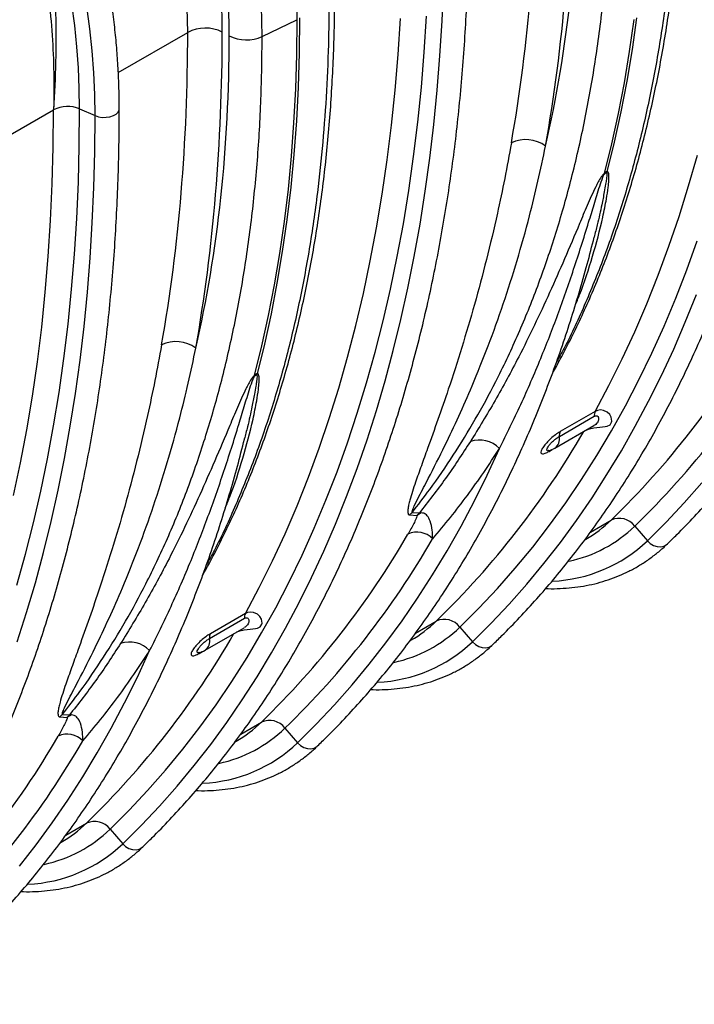
# Model space of a CAD drawing. Units: millimetres. Extents: x 10043 to 26901, y -644 to 6393.
# Drawn here: x 23606 to 23879, y 201 to 599 of the extents above; entities that cross this region are included whole.
import ezdxf

# ---------------------------------------------------------------- set-up
doc = ezdxf.new("R2010")
doc.units = ezdxf.units.MM
doc.linetypes.add('SLD-SOLID', pattern=[0])
doc.layers.get('0').update_dxf_attribs({"linetype": 'CONTINUOUS'})
doc.layers.add('ACO_DRAINAGE', color=7, linetype='SLD-SOLID')

# ---------------------------------------------------------------- blocks, each defined once
blk = doc.blocks.new('ACO_-_32840_-_ISO')
at = {"layer": 'ACO_DRAINAGE', "linetype": 'SLD-SOLID'}
for p, q in [((229.78, 676.43), (230.4, 690.71)), ((170.94, 685.78), (171.07, 676.86)), ((81.25, 674.5), (80.13, 683.19)), ((87.35, 673.16), (86.17, 682.23)), ((157.04, 670.07), (171.07, 676.86)), ((171.07, 676.86), (170.92, 662.81)), ((172.16, 663.52), (172.3, 677.57)), ((212.01, 662.81), (212.95, 677.37)), ((222.59, 663.79), (223.5, 678.22)), ((228.91, 662.3), (229.78, 676.43)), ((307.35, 676.95), (305.5, 664.05)), ((306.74, 664.76), (308.59, 677.66)), ((82.13, 665.9), (81.25, 674.5)), ((88.28, 664.21), (87.35, 673.16)), ((98.88, 655.54), (126.96, 671.74)), ((82.76, 657.42), (82.13, 665.9)), ((304.6, 652.08), (306.74, 664.76)), ((88.94, 655.37), (88.28, 664.21)), ((170.92, 662.81), (170.5, 648.94)), ((171.73, 649.65), (172.16, 663.52)), ((210.8, 648.42), (212.01, 662.81)), ((221.42, 649.54), (222.59, 663.79)), ((227.8, 648.34), (228.91, 662.3)), ((305.5, 664.05), (303.37, 651.37)), ((83.13, 649.07), (82.76, 657.42)), ((89.34, 646.66), (88.94, 655.37)), ((83.26, 640.85), (83.13, 649.07)), ((170.5, 648.94), (169.78, 635.24)), ((171.01, 635.95), (171.73, 649.65)), ((219.99, 635.47), (221.42, 649.54)), ((303.37, 651.37), (300.96, 638.91)), ((302.19, 639.62), (304.6, 652.08)), ((89.47, 638.1), (89.34, 646.66)), ((209.33, 634.22), (210.8, 648.42)), ((226.44, 634.55), (227.8, 648.34)), ((83.13, 625.93), (83.26, 640.85)), ((83.26, 640.85), (89.47, 638.1)), ((99.23, 640.43), (99.28, 640.9)), ((44.55, 624.17), (72.74, 640.44)), ((72.6, 625.38), (72.74, 640.44)), ((89.35, 623.51), (89.47, 638.1)), ((89.47, 638.1), (90.85, 637.64)), ((90.85, 637.64), (92.39, 637.4)), ((92.39, 637.4), (93.98, 637.41)), ((93.98, 637.41), (95.51, 637.64)), ((95.51, 637.64), (96.89, 638.1)), ((96.89, 638.1), (98.02, 638.75)), ((98.02, 638.75), (98.81, 639.55)), ((98.81, 639.55), (99.23, 640.43)), ((300.96, 638.91), (298.27, 626.68)), ((299.5, 627.39), (302.19, 639.62)), ((169.78, 635.24), (168.78, 621.74)), ((170.02, 622.45), (171.01, 635.95)), ((207.59, 620.21), (209.33, 634.22)), ((218.29, 621.58), (219.99, 635.47)), ((224.84, 620.94), (226.44, 634.55)), ((72.2, 610.47), (72.6, 625.38)), ((82.73, 611.17), (83.13, 625.93)), ((298.27, 626.68), (295.3, 614.68)), ((296.53, 615.39), (299.5, 627.39)), ((88.98, 609.07), (89.35, 623.51)), ((168.78, 621.74), (167.5, 608.42)), ((168.73, 609.13), (170.02, 622.45)), ((216.34, 607.89), (218.29, 621.58)), ((222.99, 607.5), (224.84, 620.94)), ((329.44, 609.66), (333.02, 622.16)), ((205.58, 606.4), (207.59, 620.21)), ((71.53, 595.73), (72.2, 610.47)), ((82.08, 596.58), (82.73, 611.17)), ((88.36, 594.79), (88.98, 609.07)), ((167.17, 596.02), (168.73, 609.13)), ((325.61, 597.39), (329.44, 609.66)), ((167.5, 608.42), (165.93, 595.31)), ((203.31, 592.8), (205.58, 606.4)), ((214.13, 594.39), (216.34, 607.89)), ((220.89, 594.25), (222.99, 607.5)), ((321.51, 585.36), (325.61, 597.39)), ((70.59, 581.17), (71.53, 595.73)), ((81.17, 582.15), (82.08, 596.58)), ((87.49, 580.66), (88.36, 594.79)), ((165.93, 595.31), (164.08, 582.41)), ((165.32, 583.12), (167.17, 596.02)), ((211.67, 581.1), (214.13, 594.39)), ((218.55, 581.19), (220.89, 594.25)), ((200.78, 579.4), (203.31, 592.8)), ((291.24, 588.99), (291.18, 588.77)), ((317.17, 573.58), (321.51, 585.36)), ((328.74, 575.79), (332.97, 587.52)), ((69.38, 566.78), (70.59, 581.17)), ((80, 567.9), (81.17, 582.15)), ((164.08, 582.41), (161.95, 569.73)), ((163.18, 570.44), (165.32, 583.12)), ((208.95, 568.01), (211.67, 581.1)), ((215.97, 568.33), (218.55, 581.19)), ((86.38, 566.7), (87.49, 580.66)), ((197.98, 566.22), (200.78, 579.4)), ((312.57, 562.05), (317.17, 573.58)), ((324.27, 564.3), (328.74, 575.79)), ((161.95, 569.73), (159.54, 557.27)), ((160.77, 557.98), (163.18, 570.44)), ((67.91, 552.58), (69.38, 566.78)), ((78.56, 553.83), (80, 567.9)), ((85.02, 552.91), (86.38, 566.7)), ((194.92, 553.26), (197.98, 566.22)), ((205.97, 555.14), (208.95, 568.01)), ((213.15, 555.67), (215.97, 568.33)), ((328.14, 554.67), (332.62, 565.8)), ((307.72, 550.78), (312.57, 562.05)), ((319.55, 553.06), (324.27, 564.3)), ((159.54, 557.27), (156.85, 545.03)), ((158.08, 545.75), (160.77, 557.98)), ((76.87, 539.94), (78.56, 553.83)), ((191.6, 540.52), (194.92, 553.26)), ((202.74, 542.48), (205.97, 555.14)), ((210.08, 543.21), (213.15, 555.67)), ((323.43, 543.78), (328.14, 554.67)), ((66.17, 538.57), (67.91, 552.58)), ((83.41, 539.29), (85.02, 552.91)), ((302.62, 539.77), (307.72, 550.78)), ((314.59, 542.07), (319.55, 553.06)), ((155.11, 533.75), (158.08, 545.75)), ((156.85, 545.03), (153.88, 533.04)), ((199.26, 530.05), (202.74, 542.48)), ((206.78, 530.96), (210.08, 543.21)), ((309.39, 531.34), (314.59, 542.07)), ((318.49, 533.13), (323.43, 543.78)), ((64.16, 524.76), (66.17, 538.57)), ((74.92, 526.25), (76.87, 539.94)), ((81.56, 525.86), (83.41, 539.29)), ((188.02, 528.02), (191.6, 540.52)), ((297.27, 529.02), (302.62, 539.77)), ((195.53, 517.85), (199.26, 530.05)), ((203.24, 518.93), (206.78, 530.96)), ((303.95, 520.86), (309.39, 531.34)), ((313.32, 522.72), (318.49, 533.13)), ((72.71, 512.75), (74.92, 526.25)), ((79.47, 512.61), (81.56, 525.86)), ((184.18, 515.75), (188.02, 528.02)), ((291.68, 518.55), (297.27, 529.02)), ((61.89, 511.16), (64.16, 524.76)), ((307.92, 512.56), (313.32, 522.72)), ((191.55, 505.88), (195.53, 517.85)), ((199.46, 507.11), (203.24, 518.93)), ((291.68, 518.55), (277.55, 510.38)), ((292.61, 518.95), (291.68, 518.55)), ((291.68, 518.55), (291.68, 518.55)), ((293.8, 519.14), (292.61, 518.95)), ((295.03, 518.99), (293.8, 519.14)), ((296.58, 518.25), (295.03, 518.99)), ((297.58, 517.26), (296.58, 518.25)), ((298.17, 516.24), (297.58, 517.26)), ((298.27, 510.66), (303.95, 520.86)), ((180.09, 503.72), (184.18, 515.75)), ((277.21, 508.45), (291.34, 516.61)), ((297.69, 513.19), (298.34, 514.17)), ((298.43, 514.62), (298.17, 516.24)), ((298.34, 514.17), (298.43, 514.62)), ((59.36, 497.76), (61.89, 511.16)), ((70.25, 499.46), (72.71, 512.75)), ((77.13, 499.55), (79.47, 512.61)), ((275.37, 503.68), (291.18, 512.81)), ((288.08, 511.02), (288.27, 511.11)), ((288.27, 511.11), (289.45, 511.5)), ((289.45, 511.5), (291.21, 511.88)), ((291.21, 511.88), (293.58, 512.16)), ((292.36, 500.72), (298.27, 510.66)), ((293.58, 512.16), (295.76, 512.42)), ((295.76, 512.42), (296.54, 512.6)), ((296.54, 512.6), (297.69, 513.19)), ((302.31, 502.66), (307.92, 512.56)), ((149.82, 507.35), (149.76, 507.13)), ((187.32, 494.14), (191.55, 505.88)), ((195.45, 495.52), (199.46, 507.11)), ((175.74, 491.94), (180.09, 503.72)), ((248.03, 492.85), (252.98, 503.56)), ((273.03, 502.42), (274.3, 503.15)), ((296.47, 493.01), (302.31, 502.66)), ((56.56, 484.58), (59.36, 497.76)), ((67.53, 486.37), (70.25, 499.46)), ((74.55, 486.69), (77.13, 499.55)), ((286.22, 491.06), (292.36, 500.72)), ((182.85, 482.66), (187.32, 494.14)), ((191.2, 484.16), (195.45, 495.52)), ((171.14, 480.41), (175.74, 491.94)), ((242.85, 482.38), (248.03, 492.85)), ((279.86, 481.67), (286.22, 491.06)), ((290.42, 483.62), (296.47, 493.01)), ((327.71, 481.59), (334.85, 489.66)), ((64.55, 473.5), (67.53, 486.37)), ((71.73, 474.02), (74.55, 486.69)), ((178.13, 471.42), (182.85, 482.66)), ((186.72, 473.03), (191.2, 484.16)), ((237.45, 472.17), (242.85, 482.38)), ((273.26, 472.57), (279.86, 481.67)), ((284.14, 474.5), (290.42, 483.62)), ((320.37, 473.8), (327.71, 481.59)), ((166.29, 469.14), (171.14, 480.41)), ((220.5, 477.44), (217.65, 477.64)), ((61.32, 460.84), (64.55, 473.5)), ((68.66, 461.57), (71.73, 474.02)), ((216.64, 476.74), (219.68, 476.53)), ((277.66, 465.64), (284.14, 474.5)), ((289.82, 469.83), (298.16, 474.64)), ((312.82, 466.29), (320.37, 473.8)), ((173.17, 460.43), (178.13, 471.42)), ((182, 462.14), (186.72, 473.03)), ((231.82, 462.21), (237.45, 472.17)), ((266.44, 463.75), (273.26, 472.57)), ((307.7, 472.21), (312.82, 466.29)), ((161.2, 458.13), (166.29, 469.14)), ((270.96, 457.05), (277.66, 465.64)), ((287.55, 466.7), (287.91, 466.91)), ((312.82, 466.29), (313.98, 465.21)), ((65.36, 449.32), (68.66, 461.57)), ((177.06, 451.49), (182, 462.14)), ((225.96, 452.51), (231.82, 462.21)), ((259.4, 455.22), (266.44, 463.75)), ((313.98, 465.21), (315.32, 464.41)), ((315.32, 464.41), (316.75, 463.95)), ((316.75, 463.95), (318.18, 463.86)), ((318.18, 463.86), (319.5, 464.16)), ((319.5, 464.16), (320.62, 464.81)), ((320.62, 464.81), (320.87, 465.02)), ((57.84, 448.41), (61.32, 460.84)), ((155.85, 447.38), (161.2, 458.13)), ((167.97, 449.69), (173.17, 460.43)), ((252.15, 446.98), (259.4, 455.22)), ((264.05, 448.74), (270.96, 457.05)), ((162.53, 439.22), (167.97, 449.69)), ((171.9, 441.08), (177.06, 451.49)), ((219.89, 443.08), (225.96, 452.51)), ((61.82, 437.29), (65.36, 449.32)), ((150.26, 436.9), (155.85, 447.38)), ((244.67, 439.03), (252.15, 446.98)), ((256.94, 440.7), (264.05, 448.74)), ((213.6, 433.91), (219.89, 443.08)), ((156.85, 429.02), (162.53, 439.22)), ((166.5, 430.92), (171.9, 441.08)), ((236.99, 431.39), (244.67, 439.03)), ((249.62, 432.95), (256.94, 440.7)), ((58.04, 425.47), (61.82, 437.29)), ((135.79, 426.81), (149.92, 434.97)), ((150.26, 436.9), (136.12, 428.74)), ((151.19, 437.31), (150.26, 436.9)), ((150.26, 436.9), (150.26, 436.9)), ((152.37, 437.5), (151.19, 437.31)), ((153.61, 437.35), (152.37, 437.5)), ((155.15, 436.61), (153.61, 437.35)), ((156.16, 435.62), (155.15, 436.61)), ((156.75, 434.6), (156.16, 435.62)), ((157.01, 432.98), (156.75, 434.6)), ((207.09, 425.01), (213.6, 433.91)), ((219.11, 429.01), (227.45, 433.82)), ((133.95, 422.04), (149.76, 431.17)), ((146.85, 429.47), (148.03, 429.86)), ((148.03, 429.86), (149.79, 430.23)), ((149.79, 430.23), (152.16, 430.52)), ((152.16, 430.52), (154.34, 430.78)), ((154.34, 430.78), (155.12, 430.96)), ((155.12, 430.96), (156.27, 431.54)), ((156.27, 431.54), (156.92, 432.53)), ((156.92, 432.53), (157.01, 432.98)), ((160.89, 421.02), (166.5, 430.92)), ((236.99, 431.39), (242.11, 425.47)), ((242.11, 425.47), (249.62, 432.95)), ((146.66, 429.38), (146.85, 429.47)), ((150.94, 419.08), (156.85, 429.02)), ((216.84, 425.88), (217.2, 426.09)), ((106.61, 411.21), (111.56, 421.92)), ((200.37, 416.38), (207.09, 425.01)), ((242.11, 425.47), (243.27, 424.39)), ((243.27, 424.39), (244.61, 423.59)), ((244.61, 423.59), (246.04, 423.13)), ((246.04, 423.13), (247.47, 423.04)), ((247.47, 423.04), (248.79, 423.34)), ((248.79, 423.34), (249.91, 423.98)), ((249.91, 423.98), (250.16, 424.2)), ((131.61, 420.78), (132.88, 421.51)), ((144.8, 409.42), (150.94, 419.08)), ((155.05, 411.37), (160.89, 421.02)), ((193.43, 408.02), (200.37, 416.38)), ((101.43, 400.74), (106.61, 411.21)), ((148.99, 401.98), (155.05, 411.37)), ((138.43, 400.03), (144.8, 409.42)), ((186.29, 399.95), (193.43, 408.02)), ((142.72, 392.86), (148.99, 401.98)), ((96.03, 390.53), (101.43, 400.74)), ((131.84, 390.93), (138.43, 400.03)), ((178.94, 392.16), (186.29, 399.95)), ((75.22, 395.1), (78.26, 394.89)), ((79.07, 395.8), (76.23, 396)), ((90.4, 380.57), (96.03, 390.53)), ((125.02, 382.11), (131.84, 390.93)), ((136.24, 384), (142.72, 392.86)), ((148.4, 388.19), (156.74, 393)), ((166.28, 390.57), (171.4, 384.65)), ((171.4, 384.65), (178.94, 392.16)), ((117.98, 373.58), (125.02, 382.11)), ((129.54, 375.41), (136.24, 384)), ((146.13, 385.06), (146.49, 385.27)), ((171.4, 384.65), (172.56, 383.57)), ((172.56, 383.57), (173.9, 382.77)), ((173.9, 382.77), (175.33, 382.31)), ((175.33, 382.31), (176.76, 382.22)), ((176.76, 382.22), (178.08, 382.51)), ((178.08, 382.51), (179.2, 383.16)), ((179.2, 383.16), (179.45, 383.38)), ((84.54, 370.87), (90.4, 380.57)), ((122.63, 367.1), (129.54, 375.41)), ((78.47, 361.44), (84.54, 370.87)), ((110.72, 365.34), (117.98, 373.58)), ((115.52, 359.06), (122.63, 367.1)), ((103.25, 357.39), (110.72, 365.34)), ((72.17, 352.27), (78.47, 361.44)), ((108.2, 351.31), (115.52, 359.06)), ((95.57, 349.75), (103.25, 357.39)), ((65.67, 343.36), (72.17, 352.27)), ((77.69, 347.36), (86.03, 352.18)), ((100.68, 343.83), (108.2, 351.31)), ((95.57, 349.75), (100.68, 343.83)), ((58.94, 334.74), (65.67, 343.36)), ((75.42, 344.24), (75.78, 344.45)), ((100.68, 343.83), (101.85, 342.75)), ((101.85, 342.75), (103.19, 341.95)), ((107.36, 341.69), (108.49, 342.34)), ((108.49, 342.34), (108.73, 342.56)), ((103.19, 341.95), (104.62, 341.49)), ((104.62, 341.49), (106.05, 341.4)), ((106.05, 341.4), (107.36, 341.69))]:
    blk.add_line(p, q, dxfattribs=at)
for centre, radius, start, end in [((134.04, 658.04), 15.43, 63.5444, 117.3214), ((150.64, 684.31), 15.61, 243.7525, 294.2267), ((78.43, 629.34), 12.48, 67.2426, 117.1297), ((263.66, 614.97), 13.45, 53.583, 115.7927), ((301.74, 616.35), 6.65, 194.4881, 197.0432), ((304.65, 611.24), 9.12, 152.9394, 156.125), ((53.42, 726.62), 351.27, 314.1662, 329.9313), ((122.24, 533.33), 13.45, 53.5835, 115.7923), ((61.08, 726.12), 353.97, 314.1662, 329.9312), ((163.22, 529.61), 9.1, 152.9367, 156.1277), ((160.31, 534.7), 6.65, 194.4881, 197.0432), ((294.83, 517), 3.51, 153.7835, 186.322), ((-17.94, 686.31), 352.09, 314.1825, 330.033), ((280.69, 508.84), 3.51, 153.7835, 186.322), ((244.93, 495.8), 11.19, 43.9291, 109.3505), ((272.67, 507.46), 4.64, 305.4649, 12.3446), ((270.87, 511.47), 9, 283.9036, 299.9973), ((274.71, 501.45), 1.94, 135.325, 150.0788), ((223.55, 469.96), 9.68, 127.5449, 135.5374), ((224.71, 470.12), 8.15, 114.0819, 128.0891), ((261.41, 512.72), 52.92, 300.0497, 313.9873), ((301.41, 467.47), 7.87, 36.9893, 114.3704), ((219.68, 460.96), 8.82, 44.3217, 114.6753), ((269.37, 511.94), 55.2, 282.1717, 313.9717), ((-88, 644.98), 351.27, 314.1662, 329.9313), ((-80.35, 644.47), 353.97, 314.1662, 329.9312), ((271.81, 509.39), 59.49, 272.5379, 313.5779), ((153.41, 435.36), 3.51, 153.7835, 186.322), ((190.7, 471.9), 52.92, 300.0497, 313.9873), ((230.7, 426.65), 7.87, 36.9892, 114.3704), ((198.66, 471.12), 55.2, 282.1717, 313.9717), ((-159.36, 604.67), 352.09, 314.1825, 330.033), ((131.25, 425.82), 4.64, 305.4649, 12.3446), ((139.27, 427.2), 3.51, 153.7835, 186.322), ((103.5, 414.16), 11.19, 43.9288, 109.3508), ((129.45, 429.83), 9, 283.9036, 299.9973), ((201.1, 468.57), 59.49, 272.5379, 313.5779), ((133.29, 419.81), 1.94, 135.325, 150.0788), ((82.13, 388.32), 9.69, 127.5452, 135.5375), ((83.29, 388.48), 8.15, 114.0821, 128.0889), ((127.95, 430.3), 55.2, 282.1717, 313.9717), ((119.99, 431.08), 52.92, 300.0497, 313.9873), ((159.99, 385.83), 7.87, 36.989, 114.3706), ((-229.43, 563.34), 351.27, 314.1662, 329.9313), ((78.26, 379.32), 8.82, 44.3214, 114.6756), ((-221.77, 562.83), 353.97, 314.1662, 329.9312), ((130.39, 427.75), 59.49, 272.5379, 313.5779), ((49.28, 390.26), 52.92, 300.0497, 313.9873), ((89.28, 345.01), 7.87, 36.989, 114.3706), ((57.24, 389.47), 55.2, 282.1717, 313.9717), ((59.68, 386.93), 59.49, 272.5379, 313.5779)]:
    blk.add_arc(centre, radius, start, end, dxfattribs=at)
for centre, major_axis, ratio, start_param, end_param in [((-88.39, 797.46), (-164.35, 269.97), 0.592292, 3.913278, 5.128593), ((-95.27, 793.28), (-159.35, 261.3), 0.592772, 3.912803, 5.128118), ((-87.48, 796.97), (-165.72, 272.22), 0.592292, 3.913276, 5.028727), ((-389.22, 1113.43), (-471.4, 773.9), 0.592454, 3.733604, 3.913118), ((-382.34, 1117.61), (-476.39, 782.56), 0.592292, 3.733764, 3.913278), ((-243.12, 1041.34), (-378.63, 621.96), 0.592292, 3.686686, 3.913276), ((-530.64, 1031.79), (-471.4, 773.9), 0.592454, 3.733604, 3.913118), ((-523.76, 1035.97), (-476.39, 782.56), 0.592292, 3.733764, 3.913278), ((-384.54, 959.7), (-378.63, 621.96), 0.592292, 3.686686, 3.913276)]:
    blk.add_ellipse(centre, major_axis=major_axis, ratio=ratio, start_param=start_param, end_param=end_param, dxfattribs=at)
for points, knots in [([(157.04, 670.07), (156.96, 675.56), (156.79, 686.6), (155.4, 703.74), (153.17, 721.28), (150.05, 739.12), (146.18, 756.66), (141.63, 773.83), (136.51, 790.59), (130.7, 807.4), (124.23, 824.19), (117.13, 840.88), (109.41, 857.42), (101.07, 873.77), (92.14, 889.92), (82.66, 905.81), (72.66, 921.38), (62.2, 936.54), (52.04, 950.26), (42.29, 962.58), (33.08, 973.65), (26.75, 980.73), (23.58, 984.27)], [0, 0, 0, 0, 0.054597, 0.109661, 0.16483, 0.219999, 0.275063, 0.325328, 0.375751, 0.426255, 0.476759, 0.527182, 0.577447, 0.627714, 0.678138, 0.728643, 0.779149, 0.829573, 0.87984, 0.919886, 0.959953, 1, 1, 1, 1]), ([(99.28, 640.9), (99.27, 642.3), (99.25, 646.35), (99.05, 653.15), (98.59, 661.32), (97.9, 669.6), (96.99, 677.97), (95.86, 686.43), (94.5, 694.96), (92.93, 703.56), (91.13, 712.22), (89.12, 720.92), (86.9, 729.66), (84.46, 738.44), (81.82, 747.23), (78.97, 756.03), (75.91, 764.84), (72.66, 773.64), (69.22, 782.42), (65.58, 791.17), (61.75, 799.89), (57.74, 808.56), (53.55, 817.18), (49.19, 825.74), (44.65, 834.23), (39.95, 842.63), (35.09, 850.95), (30.08, 859.16), (24.91, 867.27), (19.6, 875.26), (14.15, 883.13), (8.57, 890.86), (2.86, 898.45), (-2.64, 905.5), (-6.3, 909.94), (-7.96, 911.96)], [0, 0, 0, 0, 0.016323, 0.047275, 0.078224, 0.109169, 0.140109, 0.171045, 0.201976, 0.232901, 0.263821, 0.294736, 0.325646, 0.356551, 0.387451, 0.418347, 0.449239, 0.480127, 0.511013, 0.541895, 0.572774, 0.603652, 0.634527, 0.665401, 0.696275, 0.727148, 0.75802, 0.788893, 0.819766, 0.850641, 0.881516, 0.912394, 0.943273, 0.974155, 1, 1, 1, 1]), ([(250.16, 424.2), (251.44, 425.45), (255.16, 429.06), (261.16, 435.23), (268.09, 442.77), (274.84, 450.57), (281.41, 458.62), (287.78, 466.92), (293.96, 475.46), (299.95, 484.24), (305.74, 493.27), (311.33, 502.52), (316.72, 512.01), (321.91, 521.73), (326.9, 531.67), (331.68, 541.84), (336.25, 552.22), (340.61, 562.82), (344.77, 573.63), (348.7, 584.65), (352.43, 595.87), (355.94, 607.29), (359.23, 618.91), (362.31, 630.72), (365.17, 642.71), (367.81, 654.89), (370.22, 667.25), (372.42, 679.78), (374.39, 692.49), (376.15, 705.36), (377.68, 718.39), (378.98, 731.57), (380.06, 744.91), (380.92, 758.4), (381.55, 772.03), (381.96, 785.8), (382.11, 796.54), (382.12, 802.69), (382.12, 804.18)], [0, 0, 0, 0, 0.015169, 0.043749, 0.072334, 0.100929, 0.129533, 0.158146, 0.186769, 0.215402, 0.244045, 0.272697, 0.301359, 0.33003, 0.358709, 0.387396, 0.416091, 0.444793, 0.473502, 0.502216, 0.530937, 0.559662, 0.588392, 0.617125, 0.645863, 0.674603, 0.703346, 0.732091, 0.760838, 0.789587, 0.818336, 0.847087, 0.875839, 0.904591, 0.933343, 0.962095, 0.990847, 1, 1, 1, 1]), ([(274.4, 533.91), (275.47, 535.82), (278.11, 540.54), (282.11, 548.35), (286.41, 557.29), (290.51, 566.47), (294.4, 575.86), (298.08, 585.47), (301.56, 595.29), (304.82, 605.32), (307.87, 615.55), (310.71, 625.97), (313.34, 636.59), (315.75, 647.4), (317.94, 658.39), (319.92, 669.56), (321.67, 680.91), (323.21, 692.42), (324.53, 704.09), (325.63, 715.92), (326.52, 727.91), (327.18, 740.04), (327.62, 752.32), (327.81, 762.66), (327.82, 768.93), (327.83, 771.02)], [0, 0, 0, 0, 0.030374, 0.075294, 0.120245, 0.165225, 0.210232, 0.255263, 0.300316, 0.345389, 0.390479, 0.435583, 0.480701, 0.52583, 0.570967, 0.616112, 0.661263, 0.706418, 0.751577, 0.796738, 0.841899, 0.887062, 0.932223, 0.977383, 1, 1, 1, 1]), ([(325.49, 767.31), (325.45, 761.89), (325.38, 751.04), (324.8, 735.07), (323.87, 719.31), (322.56, 703.81), (320.58, 685.89), (317.66, 665.77), (313.5, 643.74), (308.49, 622.45), (302.57, 601.76), (295.74, 581.7), (287.91, 562.42), (281.3, 547.92), (277.03, 540.2), (275.95, 538.25)], [0, 0, 0, 0, 0.060949, 0.12192, 0.182892, 0.244043, 0.305195, 0.398596, 0.492078, 0.58556, 0.678961, 0.775074, 0.871275, 0.967476, 1, 1, 1, 1]), ([(217.65, 477.64), (220.06, 480.75), (225.85, 488.23), (234.43, 500.75), (243.32, 515.26), (251.99, 531.22), (260.3, 548.73), (268.14, 567.88), (275.1, 587.85), (281.24, 608.81), (286.51, 630.75), (290.87, 653.67), (294.28, 677.3), (296.68, 701.54), (298.19, 726.3), (298.37, 743.24), (298.47, 751.71)], [0, 0, 0, 0, 0.04655, 0.111585, 0.17664, 0.241675, 0.316296, 0.390982, 0.465667, 0.540288, 0.617077, 0.693935, 0.770794, 0.847582, 0.923791, 1, 1, 1, 1]), ([(59.1, 744.3), (59.6, 742.51), (61.12, 737.12), (63.37, 728.14), (66.14, 715.68), (68.7, 701.57), (70.84, 685.92), (72.24, 670.49), (72.91, 655.38), (72.88, 645.45), (72.74, 640.53), (72.74, 640.44)], [0, 0, 0, 0, 0.05026, 0.15087, 0.251481, 0.400423, 0.549733, 0.699168, 0.848481, 0.997426, 1, 1, 1, 1]), ([(72.74, 640.44), (72.74, 640.54), (73.22, 646.93), (73.86, 659.77), (73.83, 679.21), (72.77, 698.88), (70.94, 715.7), (68.78, 729.6), (67.07, 738.71), (65.86, 744.16), (65.46, 745.99)], [0, 0, 0, 0, 0.002995, 0.190489, 0.377352, 0.561958, 0.746558, 0.847869, 0.94918, 1, 1, 1, 1]), ([(108.74, 342.56), (110.02, 343.81), (113.74, 347.42), (119.74, 353.58), (126.67, 361.13), (133.42, 368.93), (139.99, 376.98), (146.36, 385.28), (152.54, 393.82), (158.53, 402.6), (164.32, 411.63), (169.91, 420.88), (175.3, 430.37), (180.49, 440.09), (185.48, 450.03), (190.26, 460.2), (194.83, 470.58), (199.19, 481.18), (203.34, 491.99), (207.28, 503.01), (211.01, 514.23), (214.52, 525.65), (217.81, 537.27), (220.89, 549.08), (223.75, 561.07), (226.38, 573.25), (228.8, 585.61), (231, 598.14), (232.97, 610.85), (234.73, 623.72), (236.26, 636.75), (237.56, 649.93), (238.64, 663.27), (239.5, 676.76), (240.13, 690.39), (240.54, 704.16), (240.69, 714.9), (240.7, 721.05), (240.7, 722.54)], [0, 0, 0, 0, 0.015169, 0.043749, 0.072334, 0.100929, 0.129533, 0.158146, 0.186769, 0.215402, 0.244045, 0.272697, 0.301359, 0.33003, 0.358709, 0.387396, 0.416091, 0.444793, 0.473502, 0.502216, 0.530937, 0.559662, 0.588392, 0.617125, 0.645863, 0.674603, 0.703346, 0.732091, 0.760838, 0.789587, 0.818336, 0.847087, 0.875839, 0.904591, 0.933343, 0.962095, 0.990847, 1, 1, 1, 1]), ([(132.98, 452.27), (134.05, 454.18), (136.69, 458.9), (140.69, 466.71), (144.99, 475.65), (149.09, 484.83), (152.98, 494.22), (156.66, 503.83), (160.14, 513.65), (163.4, 523.68), (166.45, 533.91), (169.29, 544.33), (171.92, 554.95), (174.33, 565.76), (176.52, 576.75), (178.5, 587.92), (180.25, 599.27), (181.79, 610.78), (183.11, 622.45), (184.21, 634.28), (185.09, 646.27), (185.76, 658.4), (186.19, 670.68), (186.38, 681.02), (186.4, 687.29), (186.41, 689.38)], [0, 0, 0, 0, 0.030374, 0.075294, 0.120245, 0.165225, 0.210232, 0.255263, 0.300316, 0.345389, 0.390479, 0.435583, 0.480701, 0.52583, 0.570967, 0.616112, 0.661263, 0.706418, 0.751577, 0.796738, 0.841899, 0.887062, 0.932223, 0.977383, 1, 1, 1, 1]), ([(184.07, 685.67), (184.03, 680.25), (183.95, 667.58), (183.15, 648.09), (181.66, 627.25), (179.4, 605.89), (176.24, 584.13), (172.08, 562.1), (167.07, 540.81), (161.15, 520.12), (154.32, 500.06), (146.49, 480.78), (139.88, 466.28), (135.61, 458.56), (134.53, 456.61)], [0, 0, 0, 0, 0.060949, 0.142354, 0.223786, 0.305191, 0.398593, 0.492075, 0.585557, 0.678959, 0.775073, 0.871274, 0.967476, 1, 1, 1, 1]), ([(76.23, 396), (78.64, 399.11), (84.42, 406.59), (93, 419.11), (101.9, 433.62), (110.57, 449.58), (118.88, 467.09), (126.72, 486.24), (133.68, 506.21), (139.82, 527.17), (145.09, 549.11), (149.45, 572.03), (152.85, 595.66), (155.26, 619.9), (156.77, 644.66), (156.95, 661.6), (157.04, 670.07)], [0, 0, 0, 0, 0.04655, 0.111585, 0.17664, 0.241675, 0.316296, 0.390982, 0.465667, 0.540288, 0.617077, 0.693935, 0.770794, 0.847582, 0.923791, 1, 1, 1, 1]), ([(320.87, 465.02), (322.16, 466.27), (325.87, 469.88), (331.87, 476.05), (338.81, 483.59), (345.55, 491.39), (352.12, 499.44), (358.49, 507.74), (364.67, 516.28), (370.66, 525.07), (376.45, 534.09), (382.04, 543.34), (387.44, 552.83), (392.63, 562.55), (397.61, 572.49), (402.39, 582.66), (406.96, 593.04), (411.32, 603.64), (415.48, 614.45), (419.42, 625.47), (423.14, 636.69), (426.65, 648.12), (429.87, 659.41), (431.81, 666.98), (432.73, 670.61)], [0, 0, 0, 0, 0.024674, 0.071161, 0.117657, 0.164168, 0.210695, 0.257236, 0.303794, 0.350368, 0.396957, 0.443563, 0.490183, 0.536818, 0.583467, 0.630129, 0.676803, 0.723489, 0.770186, 0.816892, 0.863608, 0.910332, 0.957063, 1, 1, 1, 1]), ([(-32.69, 260.92), (-31.4, 262.17), (-27.69, 265.78), (-21.69, 271.94), (-14.75, 279.49), (-8, 287.29), (-1.44, 295.34), (4.94, 303.64), (11.12, 312.18), (17.11, 320.96), (22.9, 329.98), (28.49, 339.24), (33.88, 348.73), (39.07, 358.45), (44.06, 368.39), (48.84, 378.56), (53.41, 388.94), (57.77, 399.54), (61.92, 410.35), (65.86, 421.37), (69.59, 432.59), (73.1, 444.01), (76.39, 455.63), (79.47, 467.44), (82.32, 479.43), (84.96, 491.61), (87.38, 503.97), (89.58, 516.5), (91.55, 529.21), (93.3, 542.07), (94.83, 555.1), (96.14, 568.29), (97.22, 581.63), (98.08, 595.12), (98.71, 608.75), (99.12, 622.52), (99.27, 633.26), (99.28, 639.41), (99.28, 640.9)], [0, 0, 0, 0, 0.0151692, 0.0437489, 0.0723343, 0.1009289, 0.1295327, 0.1581461, 0.1867692, 0.2154023, 0.244045, 0.2726973, 0.301359, 0.3300295, 0.3587088, 0.387396, 0.4160909, 0.4447931, 0.4735017, 0.5022164, 0.5309366, 0.5596618, 0.5883916, 0.6171252, 0.6458625, 0.6746028, 0.7033457, 0.7320908, 0.7608379, 0.7895866, 0.8183364, 0.8470872, 0.8758387, 0.9045906, 0.9333428, 0.9620952, 0.9908473, 1, 1, 1, 1]), ([(257.81, 627.08), (256.93, 622.27), (255.16, 612.66), (251.83, 596.9), (247.8, 579.85), (242.95, 561.73), (237.78, 544.22), (232.79, 528.76), (228.11, 515.21), (224.44, 504.96), (221.39, 496.56), (219.35, 490.8), (217.79, 486.17), (216.86, 483.12), (216.24, 480.72), (215.9, 478.85), (215.88, 477.57), (216.18, 476.88), (216.49, 476.79), (216.64, 476.74)], [0, 0, 0, 0, 0.081299, 0.162598, 0.272725, 0.382906, 0.493079, 0.603195, 0.686376, 0.769552, 0.821098, 0.872639, 0.902839, 0.933032, 0.950428, 0.967814, 0.987582, 0.993813, 1, 1, 1, 1]), ([(217.65, 477.64), (217.67, 477.9), (217.74, 478.64), (218.82, 480.91), (220.91, 485.14), (225.15, 493.19), (230.63, 503.97), (236.58, 516.53), (242.48, 529.93), (248.54, 545.02), (254.62, 561.93), (260.2, 579.45), (264.82, 596.04), (268.63, 611.5), (270.64, 621.03), (271.65, 625.79)], [0, 0, 0, 0, 0.010297, 0.028669, 0.062293, 0.12177, 0.224317, 0.310385, 0.396455, 0.506126, 0.615859, 0.725593, 0.835267, 0.917634, 1, 1, 1, 1]), ([(295.3, 614.68), (295.15, 614.55), (294.69, 614.14), (293.87, 612.95), (292.89, 611.3), (290.96, 607.41), (288.4, 601.74), (284.38, 592.01), (279.31, 580.15), (273.28, 566.47), (267.16, 553.28), (259.89, 538.65), (251.29, 522.75), (244.58, 511.82), (241.22, 506.35)], [0, 0, 0, 0, 0.003354, 0.010929, 0.026233, 0.041605, 0.102228, 0.162928, 0.284058, 0.40526, 0.526485, 0.647648, 0.823824, 1, 1, 1, 1]), ([(252.98, 503.56), (255.9, 509.44), (261.74, 521.21), (269.57, 539.34), (276.65, 557.57), (283.05, 575.88), (287.84, 590.89), (291.23, 602.17), (293.07, 608.28), (294.42, 612.27), (295.06, 613.91), (295.31, 614.3), (295.38, 614.4)], [0, 0, 0, 0, 0.177691, 0.355382, 0.517496, 0.679653, 0.841761, 0.901942, 0.962112, 0.991397, 0.997823, 1, 1, 1, 1]), ([(283.57, 561.22), (284.19, 562.71), (286.9, 569.25), (290.76, 581.24), (294.25, 594.26), (296.16, 603.62), (296.93, 608.58), (297.23, 611.62), (297.29, 613.45), (297.19, 614.62), (297.01, 615.27), (296.71, 615.43), (296.57, 615.4), (296.53, 615.39)], [0, 0, 0, 0, 0.082966, 0.365102, 0.647004, 0.778451, 0.861984, 0.914948, 0.94851, 0.969809, 0.991265, 0.997424, 1, 1, 1, 1]), ([(296.31, 614.94), (296.32, 614.92), (296.37, 614.87), (296.41, 614.45), (296.36, 613.62), (296.19, 612.19), (295.87, 610.06), (295.26, 606.61), (294.16, 601.1), (292.84, 594.97), (291.68, 590.64), (291.24, 588.99)], [0, 0, 0, 0, 0.003502, 0.014104, 0.059072, 0.106707, 0.183421, 0.305999, 0.500766, 0.808698, 1, 1, 1, 1]), ([(296.53, 615.39), (296.48, 615.4), (296.38, 615.41), (296.16, 615.35), (295.87, 615.19), (295.58, 614.95), (295.38, 614.77), (295.3, 614.68)], [0, 0, 0, 0, 0.177605, 0.398859, 0.578255, 0.811826, 1, 1, 1, 1]), ([(295.38, 614.4), (295.45, 614.48), (295.59, 614.64), (295.8, 614.83), (295.98, 614.94), (296.14, 614.99), (296.24, 614.97), (296.3, 614.94), (296.31, 614.94)], [0, 0, 0, 0, 0.2069686, 0.4163343, 0.5542291, 0.6918493, 0.9112591, 1, 1, 1, 1]), ([(179.45, 383.38), (180.73, 384.63), (184.45, 388.24), (190.45, 394.4), (197.38, 401.95), (204.13, 409.75), (210.7, 417.8), (217.07, 426.1), (223.25, 434.64), (229.24, 443.42), (235.03, 452.45), (240.62, 461.7), (246.01, 471.19), (251.2, 480.91), (256.19, 490.85), (260.97, 501.02), (265.54, 511.4), (269.9, 522), (274.05, 532.81), (277.99, 543.83), (281.72, 555.05), (285.23, 566.48), (288.45, 577.77), (290.38, 585.34), (291.31, 588.97)], [0, 0, 0, 0, 0.024674, 0.071161, 0.117657, 0.164168, 0.210695, 0.257236, 0.303794, 0.350368, 0.396957, 0.443563, 0.490183, 0.536818, 0.583467, 0.630129, 0.676803, 0.723489, 0.770186, 0.816892, 0.863608, 0.910332, 0.957063, 1, 1, 1, 1]), ([(116.39, 545.44), (115.51, 540.63), (113.74, 531.02), (110.41, 515.26), (106.37, 498.21), (101.53, 480.09), (96.36, 462.58), (91.37, 447.12), (86.69, 433.56), (83.02, 423.32), (79.97, 414.92), (77.93, 409.16), (76.37, 404.53), (75.44, 401.48), (74.82, 399.08), (74.48, 397.21), (74.46, 395.93), (74.76, 395.24), (75.07, 395.15), (75.22, 395.1)], [0, 0, 0, 0, 0.081299, 0.162598, 0.272725, 0.382906, 0.493079, 0.603195, 0.686376, 0.769552, 0.821098, 0.872639, 0.902839, 0.933032, 0.950428, 0.967814, 0.987582, 0.993813, 1, 1, 1, 1]), ([(76.23, 396), (76.25, 396.26), (76.32, 397), (77.4, 399.27), (79.49, 403.5), (83.73, 411.55), (89.21, 422.33), (95.16, 434.89), (101.06, 448.29), (107.12, 463.38), (113.2, 480.29), (118.78, 497.81), (123.4, 514.4), (127.21, 529.86), (129.22, 539.39), (130.23, 544.15)], [0, 0, 0, 0, 0.0102971, 0.0286688, 0.0622929, 0.1217697, 0.2243165, 0.3103849, 0.3964546, 0.5061264, 0.6158589, 0.7255927, 0.8352668, 0.9176335, 1, 1, 1, 1]), ([(142.15, 479.58), (142.76, 481.07), (145.48, 487.61), (149.33, 499.6), (152.83, 512.62), (154.74, 521.98), (155.51, 526.94), (155.81, 529.98), (155.87, 531.81), (155.77, 532.98), (155.59, 533.63), (155.28, 533.79), (155.15, 533.76), (155.11, 533.75)], [0, 0, 0, 0, 0.082966, 0.365102, 0.647005, 0.778451, 0.861984, 0.914948, 0.94851, 0.96981, 0.991265, 0.997424, 1, 1, 1, 1]), ([(154.89, 533.29), (154.9, 533.28), (154.95, 533.23), (154.99, 532.81), (154.94, 531.98), (154.77, 530.55), (154.45, 528.42), (153.84, 524.96), (152.74, 519.46), (151.42, 513.33), (150.26, 509), (149.82, 507.35)], [0, 0, 0, 0, 0.003502, 0.014104, 0.059072, 0.106707, 0.183421, 0.305998, 0.500766, 0.808698, 1, 1, 1, 1]), ([(155.11, 533.75), (155.06, 533.76), (154.96, 533.77), (154.74, 533.71), (154.45, 533.55), (154.16, 533.31), (153.96, 533.12), (153.88, 533.04)], [0, 0, 0, 0, 0.177618, 0.398858, 0.5782539, 0.8118258, 1, 1, 1, 1]), ([(153.96, 532.76), (154.03, 532.84), (154.17, 533), (154.38, 533.19), (154.56, 533.3), (154.72, 533.35), (154.82, 533.33), (154.88, 533.3), (154.89, 533.29)], [0, 0, 0, 0, 0.206953, 0.416318, 0.554231, 0.691851, 0.911259, 1, 1, 1, 1]), ([(153.88, 533.04), (153.73, 532.91), (153.27, 532.5), (152.45, 531.31), (151.47, 529.66), (149.54, 525.76), (146.98, 520.09), (142.96, 510.37), (137.89, 498.51), (131.86, 484.83), (125.74, 471.64), (118.47, 457), (109.87, 441.11), (103.16, 430.18), (99.8, 424.71)], [0, 0, 0, 0, 0.003354, 0.01093, 0.026233, 0.041606, 0.102228, 0.162928, 0.284058, 0.40526, 0.526485, 0.647648, 0.823824, 1, 1, 1, 1]), ([(111.56, 421.92), (114.48, 427.8), (120.32, 439.57), (128.15, 457.7), (135.23, 475.92), (141.63, 494.24), (146.42, 509.25), (149.8, 520.53), (151.65, 526.64), (153, 530.62), (153.64, 532.27), (153.89, 532.66), (153.96, 532.76)], [0, 0, 0, 0, 0.177691, 0.355382, 0.517496, 0.679653, 0.841761, 0.901942, 0.962112, 0.991397, 0.997823, 1, 1, 1, 1]), ([(291.34, 516.61), (291.46, 516.67), (291.7, 516.79), (292.09, 516.85), (292.51, 516.78), (292.87, 516.5), (293.17, 515.82), (292.99, 514.58), (292.35, 513.52), (291.44, 512.99), (291.17, 512.84)], [0, 0, 0, 0, 0.050436, 0.112014, 0.177266, 0.271611, 0.357596, 0.582508, 0.877645, 1, 1, 1, 1]), ([(277.55, 510.38), (277.37, 510.28), (276.62, 509.83), (275.16, 508.8), (273.29, 507.18), (271.64, 505.47), (270.41, 503.86), (269.73, 502.56), (269.68, 501.69), (270.26, 501.36), (271.39, 501.56), (272.48, 502.13), (273.03, 502.42)], [0, 0, 0, 0, 0.032275, 0.139559, 0.247392, 0.355571, 0.463739, 0.57155, 0.678815, 0.785583, 0.892725, 1, 1, 1, 1]), ([(38.03, 301.74), (39.31, 302.99), (43.03, 306.6), (49.02, 312.76), (55.96, 320.31), (62.71, 328.11), (69.28, 336.16), (75.65, 344.46), (81.83, 353), (87.82, 361.78), (93.61, 370.8), (99.2, 380.06), (104.59, 389.55), (109.78, 399.27), (114.77, 409.21), (119.55, 419.38), (124.12, 429.76), (128.48, 440.36), (132.63, 451.17), (136.57, 462.19), (140.3, 473.41), (143.8, 484.84), (147.02, 496.12), (148.96, 503.7), (149.89, 507.33)], [0, 0, 0, 0, 0.024674, 0.071161, 0.117657, 0.164168, 0.210695, 0.257236, 0.303794, 0.350368, 0.396957, 0.443563, 0.490183, 0.536818, 0.583467, 0.630129, 0.676803, 0.723489, 0.770186, 0.816892, 0.863608, 0.910332, 0.957063, 1, 1, 1, 1]), ([(241.22, 506.35), (237.94, 501.33), (231.38, 491.28), (224.12, 482.06), (220.5, 477.44)], [0, 0, 0, 0, 0.499628, 1, 1, 1, 1]), ([(273.01, 502.76), (272.85, 502.72), (272.43, 502.62), (272.14, 502.85), (272.17, 503.4), (272.61, 504.25), (273.4, 505.28), (274.47, 506.39), (275.67, 507.43), (276.61, 508.1), (277.1, 508.38), (277.21, 508.45)], [0, 0, 0, 0, 0.077047, 0.202455, 0.328651, 0.455591, 0.582895, 0.710032, 0.83653, 0.962206, 1, 1, 1, 1]), ([(225.99, 467.12), (228.39, 469.96), (233.2, 475.64), (240.07, 484.6), (246.71, 493.86), (250.89, 500.33), (252.98, 503.56)], [0, 0, 0, 0, 0.249703, 0.499404, 0.749702, 1, 1, 1, 1]), ([(272.95, 502.72), (272.93, 502.71), (272.91, 502.71), (272.98, 502.72), (273.01, 502.73)], [0, 0, 0, 0, 0.515658, 1, 1, 1, 1]), ([(221.39, 477.56), (221.08, 477.53), (220.78, 477.51), (220.5, 477.44), (220.5, 477.44)], [0, 0, 0, 0, 0.986314, 1, 1, 1, 1]), ([(225.99, 467.12), (225.95, 468.28), (225.88, 470.83), (225.17, 474.03), (223.98, 476.31), (222.69, 477.43), (221.74, 477.53), (221.39, 477.56)], [0, 0, 0, 0, 0.240101, 0.526546, 0.749431, 0.905061, 1, 1, 1, 1]), ([(219.68, 476.53), (219.67, 476.42), (219.62, 476.05), (219.15, 474.92), (218.37, 473.24), (217.23, 471.12), (216.41, 469.69), (216, 468.98)], [0, 0, 0, 0, 0.0618658, 0.1959212, 0.463969, 0.7322091, 1, 1, 1, 1]), ([(219.68, 476.53), (219.94, 476.85), (220.2, 477.16), (220.49, 477.44), (220.5, 477.44)], [0, 0, 0, 0, 0.986305, 1, 1, 1, 1]), ([(271.69, 447), (272.01, 446.99), (273.99, 446.88), (277.54, 446.97), (282.32, 447.3), (286.98, 447.95), (291.51, 448.89), (295.91, 450.12), (300.17, 451.63), (304.28, 453.42), (308.23, 455.49), (312.03, 457.83), (315.65, 460.44), (318.58, 462.87), (320.27, 464.46), (320.87, 465.02)], [0, 0, 0, 0, 0.016803, 0.103338, 0.189568, 0.275472, 0.361046, 0.4463, 0.531269, 0.616001, 0.700566, 0.785041, 0.869502, 0.954014, 1, 1, 1, 1]), ([(149.92, 434.97), (150.03, 435.03), (150.28, 435.15), (150.66, 435.21), (151.09, 435.14), (151.44, 434.86), (151.75, 434.18), (151.57, 432.94), (150.93, 431.88), (150.01, 431.35), (149.75, 431.2)], [0, 0, 0, 0, 0.0504358, 0.1120157, 0.1772656, 0.2716122, 0.3575967, 0.5825085, 0.8776454, 1, 1, 1, 1]), ([(136.12, 428.74), (135.95, 428.64), (135.2, 428.19), (133.74, 427.15), (131.87, 425.54), (130.22, 423.83), (128.98, 422.22), (128.31, 420.92), (128.25, 420.05), (128.84, 419.72), (129.96, 419.92), (131.06, 420.49), (131.61, 420.78)], [0, 0, 0, 0, 0.032274, 0.139559, 0.247391, 0.355571, 0.463739, 0.57155, 0.678815, 0.785582, 0.892725, 1, 1, 1, 1]), ([(131.59, 421.12), (131.43, 421.08), (131.01, 420.98), (130.72, 421.21), (130.75, 421.76), (131.19, 422.6), (131.98, 423.64), (133.05, 424.74), (134.25, 425.79), (135.19, 426.46), (135.67, 426.74), (135.79, 426.81)], [0, 0, 0, 0, 0.077046, 0.202454, 0.328651, 0.455591, 0.582895, 0.710032, 0.83653, 0.962206, 1, 1, 1, 1]), ([(99.8, 424.71), (96.52, 419.69), (89.96, 409.64), (82.7, 400.42), (79.07, 395.8)], [0, 0, 0, 0, 0.499628, 1, 1, 1, 1]), ([(84.57, 385.48), (86.97, 388.32), (91.78, 394), (98.65, 402.96), (105.28, 412.22), (109.47, 418.69), (111.56, 421.92)], [0, 0, 0, 0, 0.249703, 0.499404, 0.749702, 1, 1, 1, 1]), ([(200.98, 406.18), (201.3, 406.17), (203.28, 406.06), (206.83, 406.15), (211.61, 406.48), (216.27, 407.13), (220.8, 408.07), (225.2, 409.29), (229.46, 410.81), (233.57, 412.6), (237.52, 414.67), (241.32, 417.01), (244.94, 419.62), (247.87, 422.05), (249.56, 423.64), (250.16, 424.2)], [0, 0, 0, 0, 0.0168033, 0.1033381, 0.1895677, 0.2754723, 0.3610457, 0.4463, 0.5312686, 0.6160014, 0.7005662, 0.7850414, 0.8695018, 0.9540138, 1, 1, 1, 1]), ([(131.52, 421.08), (131.51, 421.07), (131.49, 421.07), (131.56, 421.08), (131.59, 421.09)], [0, 0, 0, 0, 0.515665, 1, 1, 1, 1]), ([(78.26, 394.89), (78.25, 394.78), (78.2, 394.4), (77.73, 393.28), (76.95, 391.6), (75.81, 389.48), (74.99, 388.05), (74.57, 387.33)], [0, 0, 0, 0, 0.061866, 0.195921, 0.463969, 0.732209, 1, 1, 1, 1]), ([(78.26, 394.89), (78.52, 395.2), (78.78, 395.52), (79.07, 395.8), (79.07, 395.8)], [0, 0, 0, 0, 0.9862999, 1, 1, 1, 1]), ([(79.96, 395.92), (79.66, 395.89), (79.36, 395.87), (79.08, 395.8), (79.07, 395.8)], [0, 0, 0, 0, 0.986314, 1, 1, 1, 1]), ([(84.57, 385.48), (84.53, 386.64), (84.46, 389.19), (83.75, 392.39), (82.56, 394.67), (81.27, 395.79), (80.32, 395.88), (79.96, 395.92)], [0, 0, 0, 0, 0.2401005, 0.5265473, 0.7494317, 0.9050618, 1, 1, 1, 1]), ([(130.27, 365.36), (130.59, 365.34), (132.57, 365.24), (136.12, 365.33), (140.9, 365.66), (145.56, 366.31), (150.09, 367.25), (154.49, 368.47), (158.75, 369.99), (162.86, 371.78), (166.81, 373.85), (170.6, 376.19), (174.23, 378.8), (177.16, 381.23), (178.85, 382.82), (179.45, 383.38)], [0, 0, 0, 0, 0.016803, 0.103338, 0.189568, 0.275472, 0.361046, 0.4463, 0.531269, 0.616001, 0.700566, 0.785041, 0.869502, 0.954014, 1, 1, 1, 1]), ([(59.56, 324.54), (59.88, 324.52), (61.86, 324.42), (65.41, 324.51), (70.19, 324.84), (74.85, 325.49), (79.38, 326.43), (83.78, 327.65), (88.04, 329.17), (92.15, 330.96), (96.1, 333.03), (99.89, 335.37), (103.52, 337.98), (106.45, 340.41), (108.14, 342), (108.74, 342.56)], [0, 0, 0, 0, 0.016803, 0.103338, 0.189568, 0.275472, 0.361046, 0.4463, 0.531269, 0.616001, 0.700566, 0.785041, 0.869502, 0.954014, 1, 1, 1, 1])]:
    blk.add_open_spline(points, degree=3, knots=knots, dxfattribs=at)
blk = doc.blocks.new('Z$W@#4C5C026C')
at = {"color": 7, "linetype": 'Continuous', "lineweight": 0}
blk.add_blockref('ACO_-_32840_-_ISO', (2728.94, 566.22), dxfattribs=at)

msp = doc.modelspace()

# ---------------------------------------------------------------- block references
msp.add_blockref('Z$W@#4C5C026C', (20818.24, -644.41))

doc.saveas('drawing.dxf')
